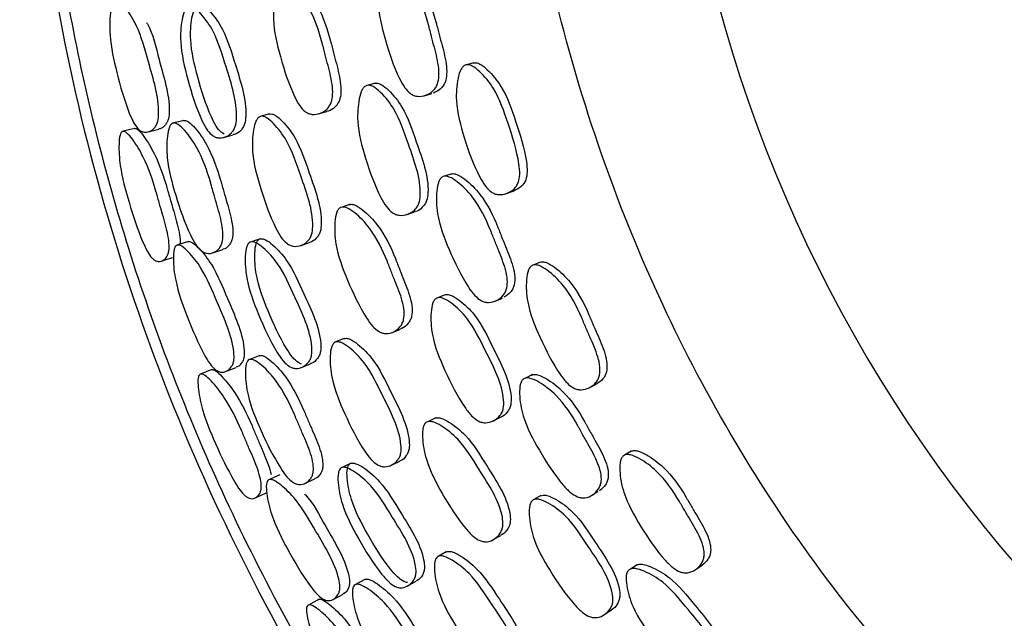
# Model space of a CAD drawing. Units: millimetres. Extents: x 25 to 2946, y 25 to 2086.
# Drawn here: x 1229 to 1243, y 936 to 944 of the extents above; entities that cross this region are included whole.
import ezdxf

# ---------------------------------------------------------------- set-up
doc = ezdxf.new("R2010")
doc.units = ezdxf.units.MM
doc.header["$LTSCALE"] = 10

msp = doc.modelspace()

# ---------------------------------------------------------------- linework, layer by layer
at = {"color": 7, "linetype": 'Continuous', "lineweight": 25}
for p, q in [((1235.436, 943.824), (1235.326, 943.795)), ((1234.016, 943.529), (1233.9, 943.498)), ((1234.719, 943.348), (1234.83, 943.379)), ((1232.496, 943.086), (1232.366, 943.052)), ((1233.194, 943.086), (1233.315, 943.119)), ((1235.12, 942.224), (1235.01, 942.188)), ((1235.907, 941.939), (1236.014, 941.977)), ((1233.657, 941.783), (1233.537, 941.743)), ((1234.475, 941.638), (1234.588, 941.677)), ((1232.941, 941.19), (1233.067, 941.233)), ((1231.673, 941.084), (1231.818, 941.132)), ((1236.392, 940.95), (1236.287, 940.907)), ((1235.021, 940.479), (1234.91, 940.434)), ((1235.741, 940.387), (1235.848, 940.432)), ((1234.261, 939.937), (1234.377, 939.985)), ((1233.568, 939.849), (1233.444, 939.799)), ((1236.282, 939.327), (1236.177, 939.277)), ((1237.097, 939.139), (1237.198, 939.19)), ((1234.885, 938.703), (1234.771, 938.649)), ((1235.714, 938.661), (1235.821, 938.714)), ((1237.703, 938.223), (1237.604, 938.167)), ((1234.248, 938.024), (1234.368, 938.082)), ((1233.005, 937.761), (1233.143, 937.827)), ((1237.127, 937.583), (1237.228, 937.641)), ((1236.401, 937.583), (1236.297, 937.525)), ((1235.715, 936.948), (1235.824, 937.01)), ((1235.038, 936.773), (1234.921, 936.707)), ((1237.788, 936.587), (1237.69, 936.524)), ((1238.628, 936.516), (1238.722, 936.579)), ((1233.864, 936.375), (1233.729, 936.301)), ((1237.316, 935.868), (1237.416, 935.934))]:
    msp.add_line(p, q, dxfattribs=at)
at = {"color": 7, "linetype": 'Continuous', "lineweight": 25, "flags": 128}
for points in [[(1230.549, 942.878), (1230.465, 942.857), (1230.381, 942.836)], [(1231.257, 942.993), (1231.182, 942.974), (1231.108, 942.955)], [(1230.741, 942.826), (1230.82, 942.846), (1230.898, 942.866)], [(1231.831, 942.747), (1231.899, 942.766), (1231.968, 942.784)], [(1231.326, 941.247), (1231.247, 941.222), (1231.169, 941.197)], [(1232.366, 941.287), (1232.298, 941.265), (1232.231, 941.243)], [(1230.933, 940.965), (1231.015, 940.991), (1231.096, 941.018)], [(1232.35, 939.603), (1232.279, 939.575), (1232.207, 939.546)], [(1232.952, 939.431), (1233.018, 939.457), (1233.083, 939.484)], [(1231.66, 939.399), (1231.579, 939.368), (1231.499, 939.336)], [(1231.859, 939.372), (1231.934, 939.402), (1232.01, 939.431)], [(1233.669, 938.05), (1233.604, 938.02), (1233.54, 937.989)], [(1232.639, 937.884), (1232.564, 937.849), (1232.49, 937.815)], [(1232.285, 937.55), (1232.363, 937.587), (1232.441, 937.623)], [(1234.48, 936.28), (1234.542, 936.315), (1234.604, 936.35)], [(1233.204, 936.089), (1233.128, 936.047), (1233.052, 936.006)], [(1233.408, 936.086), (1233.479, 936.125), (1233.551, 936.164)]]:
    msp.add_lwpolyline(points, dxfattribs=at)
at = {"color": 7, "linetype": 'Continuous', "lineweight": 25}
for start, end in [(300, 172.767), (172.767, 240)]:
    msp.add_arc((1258.755, 949.99), 20.5, start, end, dxfattribs=at)
for points, knots in [([(1288.318, 946.238), (1288.454, 948.187), (1288.725, 952.084), (1287.675, 957.889), (1285.596, 963.38), (1282.463, 968.359), (1278.425, 972.631), (1273.63, 976.033), (1268.264, 978.435), (1262.531, 979.743), (1256.654, 979.908), (1250.858, 978.923), (1245.365, 976.827), (1240.387, 973.699), (1236.114, 969.66), (1232.712, 964.865), (1230.31, 959.498), (1229.002, 953.766), (1228.837, 947.889), (1229.821, 942.092), (1231.919, 936.602), (1235.043, 931.613), (1239.098, 927.378), (1243.202, 924.31), (1246.092, 923.126), (1247.175, 922.681)], [0, 0, 0, 0, 0.044248, 0.088495, 0.132743, 0.176991, 0.221238, 0.265486, 0.309734, 0.353981, 0.398229, 0.442477, 0.486725, 0.530972, 0.57522, 0.619468, 0.663715, 0.707963, 0.752211, 0.796458, 0.840706, 0.884954, 0.929201, 0.973449, 1, 1, 1, 1]), ([(1270.355, 922.806), (1271.401, 923.257), (1273.837, 924.307), (1277.162, 926.649), (1280.257, 929.463), (1282.709, 932.412), (1284.773, 935.617), (1286.367, 938.974), (1287.468, 942.372), (1288.219, 946.051), (1288.516, 950.186), (1288.125, 954.833), (1287.015, 959.337), (1285.223, 963.595), (1282.796, 967.521), (1279.793, 971.028), (1276.281, 974.038), (1272.322, 976.484), (1267.973, 978.3), (1263.298, 979.415), (1258.457, 979.76), (1253.643, 979.322), (1249.047, 978.131), (1244.772, 976.26), (1240.914, 973.795), (1237.555, 970.849), (1234.746, 967.54), (1232.741, 964.343), (1231.359, 961.425), (1230.401, 958.796), (1229.644, 955.875), (1229.146, 952.491), (1229.052, 948.612), (1229.492, 944.745), (1230.411, 941.065), (1231.715, 937.654), (1233.541, 934.246), (1235.936, 930.935), (1238.929, 927.8), (1242.583, 925.064), (1245.417, 923.32), (1247.091, 922.763), (1247.235, 922.715)], [0, 0, 0, 0, 0.021007, 0.048951, 0.074645, 0.098182, 0.119618, 0.144969, 0.166647, 0.185489, 0.214258, 0.242962, 0.27135, 0.299654, 0.328015, 0.356326, 0.384667, 0.413172, 0.442011, 0.471418, 0.50161, 0.531339, 0.560379, 0.588998, 0.617249, 0.644663, 0.671282, 0.697209, 0.714169, 0.730903, 0.748843, 0.769863, 0.794004, 0.820363, 0.841543, 0.86397, 0.887697, 0.912789, 0.939324, 0.967407, 0.9972, 1, 1, 1, 1]), ([(1236.186, 952.854), (1236.458, 954.321), (1237.001, 957.254), (1238.884, 961.344), (1241.468, 965.007), (1244.733, 968.09), (1248.533, 970.478), (1252.726, 972.078), (1257.151, 972.83), (1261.638, 972.704), (1266.014, 971.705), (1270.111, 969.872), (1273.772, 967.275), (1276.855, 964.013), (1279.243, 960.212), (1280.844, 956.019), (1281.596, 951.594), (1281.47, 947.107), (1280.471, 942.732), (1278.639, 938.631), (1276.035, 934.983), (1272.824, 931.878), (1270.268, 930.414), (1269.005, 929.692)], [0, 0, 0, 0, 0.0476749, 0.0953499, 0.1430248, 0.1906997, 0.2383747, 0.2860496, 0.3337245, 0.3813994, 0.4290744, 0.4767493, 0.5244242, 0.5720992, 0.6197741, 0.667449, 0.715124, 0.7627989, 0.8104738, 0.8581488, 0.9058237, 0.9534986, 1, 1, 1, 1]), ([(1248.505, 929.773), (1248.158, 929.921), (1246.442, 930.653), (1243.757, 932.744), (1240.651, 935.956), (1238.266, 939.771), (1236.677, 943.959), (1235.876, 948.391), (1236.083, 951.366), (1236.186, 952.854)], [0, 0, 0, 0, 0.040579, 0.200483, 0.360386, 0.52029, 0.680193, 0.840097, 1, 1, 1, 1]), ([(1234.196, 945.222), (1234.21, 945.224), (1234.241, 945.228), (1234.312, 945.196), (1234.436, 945.09), (1234.637, 944.828), (1234.74, 944.533), (1234.796, 944.314), (1234.82, 944.218), (1234.868, 944.037), (1234.923, 943.834), (1234.937, 943.639), (1234.919, 943.529), (1234.884, 943.459), (1234.83, 943.398), (1234.743, 943.348), (1234.646, 943.332), (1234.57, 943.35), (1234.504, 943.387), (1234.43, 943.469), (1234.291, 943.728), (1234.156, 944.144), (1234.034, 944.633), (1234.065, 944.974), (1234.113, 945.139), (1234.158, 945.204), (1234.184, 945.217), (1234.196, 945.222)], [0, 0, 0, 0, 0.011326, 0.024945, 0.057015, 0.127723, 0.246712, 0.25668, 0.275406, 0.311265, 0.379065, 0.411897, 0.438961, 0.453269, 0.468101, 0.499996, 0.531317, 0.545423, 0.55946, 0.586258, 0.619929, 0.752926, 0.87207, 0.94368, 0.977103, 0.989428, 1, 1, 1, 1]), ([(1234.31, 945.245), (1234.324, 945.246), (1234.355, 945.25), (1234.426, 945.218), (1234.55, 945.112), (1234.75, 944.852), (1234.852, 944.558), (1234.907, 944.34), (1234.932, 944.245), (1234.979, 944.065), (1235.034, 943.863), (1235.048, 943.669), (1235.03, 943.56), (1234.995, 943.49), (1234.942, 943.428), (1234.889, 943.403), (1234.852, 943.386)], [0, 0, 0, 0, 0.02266, 0.049908, 0.114062, 0.255487, 0.493418, 0.513351, 0.550793, 0.622493, 0.758063, 0.823716, 0.877853, 0.906482, 0.936166, 1, 1, 1, 1]), ([(1232.682, 944.966), (1232.695, 944.968), (1232.725, 944.971), (1232.793, 944.938), (1232.914, 944.83), (1233.109, 944.566), (1233.21, 944.27), (1233.265, 944.05), (1233.289, 943.954), (1233.336, 943.773), (1233.391, 943.57), (1233.406, 943.375), (1233.388, 943.266), (1233.354, 943.196), (1233.302, 943.135), (1233.219, 943.087), (1233.125, 943.072), (1233.052, 943.091), (1232.988, 943.128), (1232.916, 943.211), (1232.781, 943.471), (1232.647, 943.889), (1232.529, 944.38), (1232.557, 944.719), (1232.602, 944.884), (1232.645, 944.948), (1232.67, 944.96), (1232.682, 944.966)], [0, 0, 0, 0, 0.0113585, 0.0250113, 0.057124, 0.1278523, 0.2467394, 0.2567193, 0.2754083, 0.3112293, 0.3789016, 0.4116904, 0.4387531, 0.4530914, 0.4679794, 0.4999926, 0.5314287, 0.5455842, 0.5596554, 0.5864964, 0.6201298, 0.7529576, 0.8720068, 0.9436089, 0.9770456, 0.9893938, 1, 1, 1, 1]), ([(1232.806, 944.99), (1232.819, 944.991), (1232.849, 944.995), (1232.916, 944.962), (1233.036, 944.854), (1233.229, 944.591), (1233.33, 944.297), (1233.385, 944.078), (1233.409, 943.983), (1233.456, 943.802), (1233.51, 943.6), (1233.525, 943.406), (1233.507, 943.297), (1233.474, 943.228), (1233.422, 943.169), (1233.367, 943.128), (1233.322, 943.124), (1233.314, 943.123)], [0, 0, 0, 0, 0.022363, 0.049267, 0.112623, 0.252311, 0.487295, 0.507023, 0.543966, 0.614775, 0.748546, 0.81335, 0.866805, 0.8951, 0.924456, 0.987525, 1, 1, 1, 1]), ([(1230.273, 944.723), (1230.283, 944.723), (1230.306, 944.724), (1230.359, 944.688), (1230.456, 944.573), (1230.621, 944.299), (1230.76, 943.771), (1230.91, 943.291), (1230.888, 942.992), (1230.863, 942.926), (1230.825, 942.869), (1230.762, 942.825), (1230.691, 942.816), (1230.634, 942.84), (1230.584, 942.881), (1230.526, 942.968), (1230.411, 943.235), (1230.292, 943.658), (1230.182, 944.153), (1230.188, 944.487), (1230.216, 944.646), (1230.245, 944.707), (1230.264, 944.718), (1230.273, 944.723)], [0, 0, 0, 0, 0.011514, 0.0253129, 0.0576053, 0.12838, 0.2469662, 0.4106748, 0.4377666, 0.4521944, 0.4672168, 0.4996261, 0.5314647, 0.5457492, 0.5598967, 0.5868041, 0.6203974, 0.7529998, 0.871679, 0.9432389, 0.9767751, 0.989238, 1, 1, 1, 1]), ([(1231.327, 944.633), (1231.339, 944.634), (1231.366, 944.637), (1231.429, 944.603), (1231.541, 944.493), (1231.729, 944.225), (1231.879, 943.7), (1232.042, 943.224), (1232.006, 942.921), (1231.976, 942.852), (1231.929, 942.793), (1231.853, 942.747), (1231.767, 942.734), (1231.7, 942.755), (1231.641, 942.794), (1231.573, 942.878), (1231.444, 943.14), (1231.313, 943.56), (1231.196, 944.053), (1231.216, 944.391), (1231.255, 944.553), (1231.293, 944.616), (1231.316, 944.628), (1231.327, 944.633)], [0, 0, 0, 0, 0.011459, 0.025191, 0.057372, 0.128112, 0.24692, 0.411046, 0.438096, 0.45246, 0.467398, 0.499576, 0.531226, 0.545479, 0.559621, 0.586543, 0.620131, 0.752849, 0.871822, 0.943359, 0.976855, 0.989285, 1, 1, 1, 1]), ([(1231.839, 942.795), (1231.824, 942.804), (1231.78, 942.83), (1231.714, 942.916), (1231.586, 943.176), (1231.457, 943.594), (1231.34, 944.083), (1231.359, 944.419), (1231.397, 944.581), (1231.434, 944.643), (1231.457, 944.655), (1231.467, 944.661)], [0, 0, 0, 0, 0.030941, 0.09004, 0.163964, 0.456378, 0.718553, 0.875945, 0.949451, 0.976631, 1, 1, 1, 1]), ([(1231.467, 944.661), (1231.479, 944.662), (1231.506, 944.664), (1231.568, 944.63), (1231.679, 944.52), (1231.864, 944.253), (1232.013, 943.731), (1232.175, 943.258), (1232.14, 942.956), (1232.11, 942.888), (1232.065, 942.831), (1232.015, 942.792), (1231.974, 942.789), (1231.967, 942.788)], [0, 0, 0, 0, 0.02247, 0.049458, 0.112909, 0.25279, 0.488254, 0.813628, 0.867124, 0.895449, 0.92484, 0.988009, 1, 1, 1, 1]), ([(1230.718, 944.404), (1230.723, 944.397), (1230.812, 944.247), (1230.906, 943.796), (1231.063, 943.329), (1231.041, 943.031), (1231.018, 942.965), (1230.981, 942.91), (1230.939, 942.872), (1230.904, 942.871), (1230.898, 942.871)], [0, 0, 0, 0, 0.0158462, 0.3250752, 0.7521977, 0.8225515, 0.8598174, 0.8984571, 0.9814666, 1, 1, 1, 1]), ([(1235.317, 943.792), (1235.331, 943.794), (1235.363, 943.798), (1235.435, 943.767), (1235.563, 943.662), (1235.774, 943.402), (1235.936, 942.929), (1236.07, 942.514), (1236.101, 942.223), (1236.085, 942.113), (1236.05, 942.044), (1235.997, 941.983), (1235.91, 941.933), (1235.812, 941.916), (1235.735, 941.933), (1235.667, 941.97), (1235.59, 942.051), (1235.443, 942.307), (1235.297, 942.72), (1235.165, 943.205), (1235.189, 943.544), (1235.235, 943.709), (1235.279, 943.774), (1235.305, 943.786), (1235.317, 943.792)], [0, 0, 0, 0, 0.011317, 0.024927, 0.056976, 0.12768, 0.246728, 0.379089, 0.411915, 0.438983, 0.453282, 0.468106, 0.499962, 0.531248, 0.54535, 0.559393, 0.586209, 0.619889, 0.752882, 0.872105, 0.943724, 0.977122, 0.989437, 1, 1, 1, 1]), ([(1235.427, 943.822), (1235.441, 943.823), (1235.473, 943.827), (1235.545, 943.796), (1235.672, 943.691), (1235.883, 943.434), (1236.044, 942.962), (1236.177, 942.549), (1236.208, 942.26), (1236.192, 942.151), (1236.157, 942.081), (1236.105, 942.02), (1236.051, 941.994), (1236.014, 941.977)], [0, 0, 0, 0, 0.022676, 0.049933, 0.114077, 0.255495, 0.493468, 0.758043, 0.823676, 0.877832, 0.906466, 0.936163, 1, 1, 1, 1]), ([(1233.891, 943.496), (1233.905, 943.498), (1233.936, 943.502), (1234.007, 943.47), (1234.133, 943.364), (1234.342, 943.103), (1234.508, 942.584), (1234.69, 942.116), (1234.652, 941.812), (1234.618, 941.742), (1234.566, 941.682), (1234.481, 941.633), (1234.384, 941.617), (1234.309, 941.635), (1234.242, 941.672), (1234.166, 941.754), (1234.021, 942.01), (1233.874, 942.424), (1233.744, 942.911), (1233.767, 943.249), (1233.811, 943.413), (1233.853, 943.478), (1233.879, 943.491), (1233.891, 943.496)], [0, 0, 0, 0, 0.011366, 0.025019, 0.057119, 0.127834, 0.246849, 0.411412, 0.438447, 0.452754, 0.46761, 0.499563, 0.53096, 0.545109, 0.5592, 0.5861, 0.619785, 0.752712, 0.871956, 0.943607, 0.977039, 0.98939, 1, 1, 1, 1]), ([(1234.007, 943.527), (1234.021, 943.528), (1234.052, 943.532), (1234.122, 943.5), (1234.248, 943.395), (1234.456, 943.135), (1234.621, 942.618), (1234.802, 942.153), (1234.764, 941.85), (1234.73, 941.781), (1234.678, 941.722), (1234.629, 941.683), (1234.589, 941.678), (1234.588, 941.678)], [0, 0, 0, 0, 0.022702, 0.049982, 0.114146, 0.255541, 0.493543, 0.822635, 0.876691, 0.90529, 0.934978, 0.998812, 1, 1, 1, 1]), ([(1232.359, 943.05), (1232.372, 943.051), (1232.401, 943.055), (1232.468, 943.022), (1232.588, 942.914), (1232.79, 942.65), (1232.956, 942.131), (1233.136, 941.662), (1233.106, 941.36), (1233.075, 941.292), (1233.027, 941.232), (1232.948, 941.184), (1232.858, 941.17), (1232.787, 941.19), (1232.724, 941.228), (1232.651, 941.311), (1232.511, 941.569), (1232.366, 941.983), (1232.232, 942.47), (1232.247, 942.806), (1232.285, 942.969), (1232.324, 943.032), (1232.348, 943.044), (1232.359, 943.05)], [0, 0, 0, 0, 0.011395, 0.025077, 0.057221, 0.127981, 0.246839, 0.411202, 0.43825, 0.452589, 0.467486, 0.499582, 0.531122, 0.545307, 0.559405, 0.586288, 0.619944, 0.752782, 0.871839, 0.943484, 0.976965, 0.98935, 1, 1, 1, 1]), ([(1232.488, 943.084), (1232.501, 943.085), (1232.53, 943.088), (1232.596, 943.056), (1232.715, 942.948), (1232.915, 942.686), (1233.08, 942.169), (1233.259, 941.703), (1233.23, 941.402), (1233.2, 941.334), (1233.152, 941.276), (1233.106, 941.238), (1233.069, 941.234), (1233.067, 941.234)], [0, 0, 0, 0, 0.0226294, 0.049849, 0.1139308, 0.255257, 0.4929525, 0.8216706, 0.875666, 0.9042354, 0.9338738, 0.9976349, 1, 1, 1, 1]), ([(1230.541, 942.877), (1230.546, 942.878), (1230.554, 942.879), (1230.575, 942.873), (1230.619, 942.842), (1230.712, 942.725), (1230.874, 942.455), (1230.97, 942.175), (1231.02, 941.996), (1231.024, 941.983), (1231.036, 941.941), (1231.061, 941.852), (1231.113, 941.672), (1231.171, 941.472), (1231.205, 941.295), (1231.202, 941.229), (1231.201, 941.207)], [0, 0, 0, 0, 0.012709, 0.026311, 0.057955, 0.132847, 0.298573, 0.576263, 0.576326, 0.583703, 0.597117, 0.642047, 0.726087, 0.884982, 0.961966, 1, 1, 1, 1]), ([(1231.099, 942.953), (1231.111, 942.954), (1231.136, 942.957), (1231.197, 942.923), (1231.307, 942.812), (1231.492, 942.546), (1231.599, 942.249), (1231.66, 942.03), (1231.687, 941.935), (1231.739, 941.753), (1231.8, 941.55), (1231.825, 941.357), (1231.817, 941.249), (1231.792, 941.182), (1231.752, 941.124), (1231.682, 941.08), (1231.604, 941.069), (1231.54, 941.091), (1231.484, 941.13), (1231.416, 941.214), (1231.283, 941.475), (1231.14, 941.892), (1231.006, 942.382), (1231.008, 942.716), (1231.037, 942.875), (1231.069, 942.937), (1231.09, 942.948), (1231.099, 942.953)], [0, 0, 0, 0, 0.011531, 0.025297, 0.057444, 0.128055, 0.246657, 0.256273, 0.275114, 0.310783, 0.37857, 0.411325, 0.438338, 0.452699, 0.467645, 0.499902, 0.531707, 0.54604, 0.560225, 0.587158, 0.620637, 0.752995, 0.871817, 0.943234, 0.976717, 0.989202, 1, 1, 1, 1]), ([(1231.249, 942.991), (1231.26, 942.992), (1231.285, 942.995), (1231.344, 942.96), (1231.453, 942.85), (1231.636, 942.584), (1231.741, 942.29), (1231.802, 942.072), (1231.829, 941.977), (1231.881, 941.797), (1231.941, 941.595), (1231.967, 941.403), (1231.959, 941.296), (1231.935, 941.229), (1231.895, 941.173), (1231.855, 941.136), (1231.821, 941.134), (1231.818, 941.134)], [0, 0, 0, 0, 0.022681, 0.049854, 0.113602, 0.254195, 0.491072, 0.510283, 0.547923, 0.619184, 0.754603, 0.819972, 0.873715, 0.902164, 0.931674, 0.995168, 1, 1, 1, 1]), ([(1230.374, 942.834), (1230.383, 942.835), (1230.403, 942.836), (1230.453, 942.799), (1230.548, 942.684), (1230.713, 942.412), (1230.81, 942.13), (1230.861, 941.95), (1230.865, 941.937), (1230.876, 941.895), (1230.902, 941.805), (1230.954, 941.624), (1231.014, 941.422), (1231.046, 941.231), (1231.045, 941.125), (1231.029, 941.059), (1230.999, 941.003), (1230.945, 940.962), (1230.883, 940.954), (1230.831, 940.978), (1230.784, 941.02), (1230.726, 941.107), (1230.605, 941.371), (1230.469, 941.788), (1230.337, 942.275), (1230.317, 942.602), (1230.329, 942.759), (1230.351, 942.819), (1230.367, 942.83), (1230.374, 942.834)], [0, 0, 0, 0, 0.011423, 0.025156, 0.057427, 0.12839, 0.246728, 0.246755, 0.249897, 0.25561, 0.274748, 0.310544, 0.37823, 0.411073, 0.438164, 0.452576, 0.467548, 0.499983, 0.531916, 0.546224, 0.560374, 0.58727, 0.62081, 0.753241, 0.871643, 0.943269, 0.976893, 0.989322, 1, 1, 1, 1]), ([(1234.986, 942.182), (1235, 942.185), (1235.031, 942.193), (1235.105, 942.17), (1235.242, 942.08), (1235.474, 941.846), (1235.613, 941.566), (1235.696, 941.355), (1235.732, 941.264), (1235.802, 941.09), (1235.882, 940.896), (1235.921, 940.704), (1235.917, 940.593), (1235.891, 940.519), (1235.845, 940.451), (1235.766, 940.391), (1235.671, 940.363), (1235.593, 940.371), (1235.523, 940.399), (1235.439, 940.471), (1235.269, 940.711), (1235.082, 941.107), (1234.9, 941.577), (1234.888, 941.918), (1234.915, 942.088), (1234.951, 942.158), (1234.975, 942.174), (1234.986, 942.182)], [0, 0, 0, 0, 0.011325, 0.0249446, 0.057014, 0.1277238, 0.2467114, 0.2566664, 0.2753987, 0.3112603, 0.3790646, 0.4118956, 0.4389608, 0.4532682, 0.4681007, 0.499996, 0.5313173, 0.5454239, 0.5594607, 0.586259, 0.6199274, 0.7529271, 0.8720683, 0.9436778, 0.9771029, 0.9894281, 1, 1, 1, 1]), ([(1235.097, 942.218), (1235.111, 942.222), (1235.141, 942.229), (1235.215, 942.207), (1235.351, 942.117), (1235.582, 941.884), (1235.721, 941.605), (1235.803, 941.396), (1235.839, 941.304), (1235.909, 941.132), (1235.989, 940.938), (1236.028, 940.748), (1236.023, 940.637), (1235.997, 940.563), (1235.952, 940.495), (1235.903, 940.464), (1235.869, 940.442)], [0, 0, 0, 0, 0.022658, 0.049906, 0.114059, 0.255488, 0.493419, 0.513324, 0.55078, 0.622487, 0.758065, 0.823718, 0.877855, 0.906483, 0.936167, 1, 1, 1, 1]), ([(1233.516, 941.738), (1233.529, 941.741), (1233.559, 941.748), (1233.63, 941.724), (1233.764, 941.632), (1233.99, 941.394), (1234.128, 941.113), (1234.21, 940.902), (1234.246, 940.81), (1234.316, 940.636), (1234.395, 940.441), (1234.435, 940.25), (1234.431, 940.139), (1234.406, 940.066), (1234.363, 939.999), (1234.286, 939.94), (1234.194, 939.914), (1234.12, 939.923), (1234.052, 939.953), (1233.969, 940.026), (1233.802, 940.267), (1233.618, 940.665), (1233.439, 941.137), (1233.423, 941.477), (1233.448, 941.646), (1233.482, 941.715), (1233.505, 941.73), (1233.516, 941.738)], [0, 0, 0, 0, 0.011357, 0.025009, 0.057121, 0.127853, 0.246738, 0.256713, 0.275403, 0.311223, 0.378906, 0.411696, 0.438757, 0.453094, 0.467979, 0.499991, 0.53143, 0.545588, 0.55966, 0.586504, 0.620134, 0.752956, 0.872004, 0.943608, 0.977048, 0.989395, 1, 1, 1, 1]), ([(1233.636, 941.777), (1233.649, 941.78), (1233.678, 941.787), (1233.749, 941.763), (1233.881, 941.671), (1234.107, 941.435), (1234.244, 941.155), (1234.326, 940.945), (1234.361, 940.853), (1234.431, 940.68), (1234.51, 940.486), (1234.549, 940.296), (1234.545, 940.186), (1234.521, 940.113), (1234.477, 940.048), (1234.428, 940), (1234.383, 939.99), (1234.376, 939.989)], [0, 0, 0, 0, 0.022362, 0.049268, 0.112631, 0.252344, 0.487353, 0.507074, 0.544025, 0.614842, 0.748649, 0.813465, 0.866924, 0.895217, 0.924572, 0.987644, 1, 1, 1, 1]), ([(1231.156, 941.194), (1231.166, 941.195), (1231.189, 941.2), (1231.246, 941.17), (1231.356, 941.068), (1231.555, 940.817), (1231.758, 940.31), (1231.969, 939.853), (1231.983, 939.554), (1231.967, 939.485), (1231.937, 939.424), (1231.879, 939.373), (1231.81, 939.356), (1231.751, 939.372), (1231.696, 939.407), (1231.627, 939.486), (1231.48, 939.736), (1231.309, 940.14), (1231.137, 940.617), (1231.101, 940.949), (1231.109, 941.111), (1231.131, 941.175), (1231.148, 941.188), (1231.156, 941.194)], [0, 0, 0, 0, 0.011525, 0.025336, 0.057638, 0.128371, 0.246948, 0.410646, 0.437708, 0.452136, 0.467181, 0.499622, 0.531505, 0.54582, 0.559979, 0.586881, 0.620438, 0.752962, 0.871665, 0.94323, 0.976764, 0.989231, 1, 1, 1, 1]), ([(1231.312, 941.243), (1231.322, 941.245), (1231.344, 941.249), (1231.401, 941.219), (1231.509, 941.117), (1231.704, 940.866), (1231.906, 940.363), (1232.115, 939.909), (1232.131, 939.612), (1232.116, 939.543), (1232.086, 939.484), (1232.05, 939.442), (1232.015, 939.437), (1232.009, 939.436)], [0, 0, 0, 0, 0.022396, 0.04935, 0.112763, 0.252368, 0.487411, 0.812065, 0.865483, 0.893807, 0.923219, 0.986377, 1, 1, 1, 1]), ([(1232.213, 941.238), (1232.225, 941.241), (1232.252, 941.247), (1232.319, 941.221), (1232.444, 941.125), (1232.664, 940.883), (1232.879, 940.381), (1233.101, 939.93), (1233.104, 939.624), (1233.082, 939.553), (1233.043, 939.488), (1232.973, 939.433), (1232.89, 939.41), (1232.82, 939.422), (1232.757, 939.453), (1232.679, 939.528), (1232.518, 939.772), (1232.336, 940.172), (1232.157, 940.646), (1232.134, 940.983), (1232.152, 941.149), (1232.182, 941.217), (1232.203, 941.231), (1232.213, 941.238)], [0, 0, 0, 0, 0.011466, 0.025199, 0.057374, 0.128111, 0.246915, 0.411068, 0.438113, 0.452471, 0.467401, 0.499574, 0.531229, 0.545484, 0.559627, 0.586546, 0.620127, 0.752862, 0.871823, 0.943328, 0.976835, 0.989274, 1, 1, 1, 1]), ([(1232.954, 939.479), (1232.938, 939.486), (1232.891, 939.506), (1232.814, 939.583), (1232.654, 939.825), (1232.473, 940.224), (1232.296, 940.694), (1232.272, 941.03), (1232.289, 941.195), (1232.318, 941.262), (1232.339, 941.276), (1232.349, 941.283)], [0, 0, 0, 0, 0.030943, 0.090038, 0.16395, 0.456405, 0.718557, 0.87588, 0.949408, 0.976608, 1, 1, 1, 1]), ([(1232.349, 941.283), (1232.361, 941.285), (1232.388, 941.291), (1232.453, 941.265), (1232.577, 941.17), (1232.794, 940.928), (1233.008, 940.429), (1233.228, 939.98), (1233.232, 939.677), (1233.211, 939.605), (1233.173, 939.543), (1233.129, 939.497), (1233.088, 939.489), (1233.082, 939.488)], [0, 0, 0, 0, 0.022488, 0.049485, 0.112938, 0.252844, 0.488355, 0.81386, 0.867355, 0.895675, 0.925058, 0.988229, 1, 1, 1, 1]), ([(1236.279, 940.904), (1236.293, 940.907), (1236.323, 940.915), (1236.399, 940.893), (1236.539, 940.805), (1236.779, 940.574), (1236.926, 940.297), (1237.013, 940.089), (1237.052, 939.998), (1237.126, 939.827), (1237.211, 939.635), (1237.254, 939.445), (1237.251, 939.334), (1237.226, 939.261), (1237.181, 939.194), (1237.101, 939.133), (1237.005, 939.104), (1236.927, 939.112), (1236.855, 939.14), (1236.768, 939.21), (1236.591, 939.446), (1236.393, 939.837), (1236.201, 940.302), (1236.183, 940.642), (1236.208, 940.811), (1236.243, 940.88), (1236.267, 940.896), (1236.279, 940.904)], [0, 0, 0, 0, 0.011312, 0.024922, 0.056977, 0.127677, 0.24671, 0.256931, 0.275527, 0.311107, 0.379119, 0.411936, 0.438996, 0.453292, 0.468117, 0.499975, 0.531269, 0.545376, 0.559422, 0.586243, 0.619916, 0.752876, 0.872101, 0.943735, 0.977134, 0.989444, 1, 1, 1, 1]), ([(1236.384, 940.947), (1236.398, 940.95), (1236.429, 940.958), (1236.504, 940.936), (1236.644, 940.848), (1236.883, 940.618), (1237.029, 940.343), (1237.116, 940.136), (1237.155, 940.045), (1237.228, 939.875), (1237.313, 939.684), (1237.356, 939.495), (1237.353, 939.385), (1237.327, 939.312), (1237.283, 939.244), (1237.233, 939.212), (1237.199, 939.19)], [0, 0, 0, 0, 0.022664, 0.04992, 0.114074, 0.255481, 0.49342, 0.51385, 0.551019, 0.622138, 0.758086, 0.823698, 0.877837, 0.906463, 0.936162, 1, 1, 1, 1]), ([(1235.012, 940.476), (1235.026, 940.479), (1235.056, 940.487), (1235.13, 940.464), (1235.268, 940.375), (1235.507, 940.144), (1235.736, 939.652), (1235.973, 939.212), (1235.973, 938.907), (1235.949, 938.834), (1235.905, 938.77), (1235.861, 938.724), (1235.822, 938.715), (1235.821, 938.714)], [0, 0, 0, 0, 0.022694, 0.049966, 0.114116, 0.255516, 0.493504, 0.8225, 0.876579, 0.905187, 0.934876, 0.998708, 1, 1, 1, 1]), ([(1234.901, 940.431), (1234.915, 940.435), (1234.945, 940.442), (1235.019, 940.42), (1235.158, 940.33), (1235.398, 940.098), (1235.629, 939.604), (1235.867, 939.162), (1235.867, 938.855), (1235.842, 938.782), (1235.799, 938.716), (1235.72, 938.656), (1235.626, 938.628), (1235.549, 938.637), (1235.478, 938.665), (1235.392, 938.736), (1235.217, 938.973), (1235.02, 939.365), (1234.829, 939.832), (1234.809, 940.17), (1234.832, 940.339), (1234.866, 940.408), (1234.89, 940.424), (1234.901, 940.431)], [0, 0, 0, 0, 0.011364, 0.025015, 0.057112, 0.127839, 0.246861, 0.411398, 0.438449, 0.452763, 0.467621, 0.499578, 0.530976, 0.545122, 0.559205, 0.586091, 0.619771, 0.752723, 0.871955, 0.943602, 0.977039, 0.989391, 1, 1, 1, 1]), ([(1233.437, 939.796), (1233.45, 939.799), (1233.478, 939.806), (1233.549, 939.782), (1233.682, 939.69), (1233.915, 939.454), (1234.145, 938.96), (1234.383, 938.517), (1234.39, 938.214), (1234.368, 938.142), (1234.329, 938.077), (1234.256, 938.019), (1234.168, 937.994), (1234.095, 938.005), (1234.028, 938.034), (1233.945, 938.107), (1233.774, 938.346), (1233.579, 938.739), (1233.385, 939.205), (1233.357, 939.541), (1233.374, 939.707), (1233.405, 939.774), (1233.427, 939.789), (1233.437, 939.796)], [0, 0, 0, 0, 0.011392, 0.025073, 0.057216, 0.127987, 0.246846, 0.41121, 0.438265, 0.452606, 0.467502, 0.499603, 0.531158, 0.545353, 0.559447, 0.58631, 0.619948, 0.75279, 0.871834, 0.943474, 0.976964, 0.98935, 1, 1, 1, 1]), ([(1233.561, 939.846), (1233.574, 939.849), (1233.602, 939.856), (1233.672, 939.832), (1233.804, 939.74), (1234.035, 939.505), (1234.264, 939.013), (1234.5, 938.573), (1234.508, 938.271), (1234.487, 938.199), (1234.447, 938.136), (1234.406, 938.092), (1234.37, 938.084), (1234.368, 938.083)], [0, 0, 0, 0, 0.022623, 0.049839, 0.11392, 0.255265, 0.492961, 0.821677, 0.875685, 0.904257, 0.933891, 0.997658, 1, 1, 1, 1]), ([(1232.199, 939.544), (1232.211, 939.546), (1232.235, 939.552), (1232.3, 939.525), (1232.423, 939.43), (1232.641, 939.189), (1232.784, 938.907), (1232.873, 938.698), (1232.912, 938.606), (1232.986, 938.433), (1233.072, 938.24), (1233.122, 938.051), (1233.127, 937.943), (1233.11, 937.873), (1233.077, 937.811), (1233.015, 937.758), (1232.938, 937.737), (1232.872, 937.751), (1232.811, 937.783), (1232.733, 937.858), (1232.568, 938.1), (1232.373, 938.495), (1232.179, 938.965), (1232.138, 939.296), (1232.147, 939.458), (1232.171, 939.523), (1232.19, 939.537), (1232.199, 939.544)], [0, 0, 0, 0, 0.011536, 0.025302, 0.057441, 0.128052, 0.246657, 0.256567, 0.27524, 0.310784, 0.378568, 0.411328, 0.438346, 0.452707, 0.467649, 0.499902, 0.531706, 0.546039, 0.560225, 0.587158, 0.620632, 0.753, 0.871818, 0.943213, 0.9767, 0.989193, 1, 1, 1, 1]), ([(1232.342, 939.6), (1232.354, 939.603), (1232.378, 939.608), (1232.441, 939.581), (1232.563, 939.486), (1232.778, 939.245), (1232.92, 938.966), (1233.008, 938.757), (1233.047, 938.666), (1233.121, 938.494), (1233.206, 938.302), (1233.256, 938.114), (1233.262, 938.007), (1233.247, 937.937), (1233.214, 937.877), (1233.178, 937.836), (1233.145, 937.829), (1233.143, 937.829)], [0, 0, 0, 0, 0.022692, 0.049868, 0.113607, 0.25422, 0.491132, 0.510932, 0.548242, 0.619264, 0.754695, 0.82008, 0.87384, 0.902291, 0.931797, 0.995289, 1, 1, 1, 1]), ([(1231.493, 939.334), (1231.502, 939.336), (1231.522, 939.339), (1231.576, 939.308), (1231.685, 939.206), (1231.882, 938.956), (1232.015, 938.689), (1232.093, 938.508), (1232.11, 938.468), (1232.148, 938.377), (1232.223, 938.205), (1232.308, 938.012), (1232.364, 937.826), (1232.376, 937.721), (1232.368, 937.654), (1232.345, 937.596), (1232.297, 937.548), (1232.235, 937.533), (1232.181, 937.551), (1232.129, 937.587), (1232.06, 937.666), (1231.907, 937.913), (1231.719, 938.309), (1231.525, 938.775), (1231.464, 939.098), (1231.457, 939.255), (1231.472, 939.317), (1231.486, 939.329), (1231.493, 939.334)], [0, 0, 0, 0, 0.011456, 0.025214, 0.057488, 0.128361, 0.246659, 0.24669, 0.256173, 0.274971, 0.310569, 0.378228, 0.411041, 0.43812, 0.452529, 0.467515, 0.499959, 0.531888, 0.546194, 0.560352, 0.587256, 0.620805, 0.753196, 0.871615, 0.943196, 0.97682, 0.989276, 1, 1, 1, 1]), ([(1231.654, 939.397), (1231.658, 939.399), (1231.666, 939.401), (1231.688, 939.398), (1231.735, 939.372), (1231.842, 939.267), (1232.037, 939.019), (1232.168, 938.754), (1232.245, 938.574), (1232.262, 938.534), (1232.3, 938.444), (1232.375, 938.272), (1232.455, 938.083), (1232.508, 937.933), (1232.513, 937.887), (1232.513, 937.886)], [0, 0, 0, 0, 0.013231, 0.027389, 0.060296, 0.13805, 0.309867, 0.598022, 0.598096, 0.621207, 0.66702, 0.753774, 0.918652, 0.99849, 1, 1, 1, 1]), ([(1236.259, 939.317), (1236.273, 939.322), (1236.302, 939.334), (1236.378, 939.321), (1236.524, 939.249), (1236.783, 939.047), (1236.955, 938.788), (1237.063, 938.591), (1237.11, 938.505), (1237.201, 938.342), (1237.304, 938.161), (1237.367, 937.977), (1237.376, 937.866), (1237.359, 937.79), (1237.324, 937.717), (1237.278, 937.679), (1237.247, 937.653)], [0, 0, 0, 0, 0.02267, 0.049925, 0.114073, 0.255481, 0.49342, 0.513405, 0.550821, 0.622492, 0.758067, 0.823714, 0.877852, 0.906481, 0.936167, 1, 1, 1, 1]), ([(1236.154, 939.267), (1236.168, 939.272), (1236.197, 939.284), (1236.273, 939.271), (1236.42, 939.199), (1236.68, 938.996), (1236.853, 938.736), (1236.961, 938.538), (1237.009, 938.451), (1237.1, 938.288), (1237.204, 938.105), (1237.267, 937.92), (1237.276, 937.809), (1237.259, 937.733), (1237.223, 937.66), (1237.151, 937.59), (1237.061, 937.55), (1236.983, 937.549), (1236.91, 937.568), (1236.818, 937.629), (1236.619, 937.844), (1236.384, 938.214), (1236.145, 938.657), (1236.089, 938.994), (1236.095, 939.166), (1236.122, 939.24), (1236.144, 939.259), (1236.154, 939.267)], [0, 0, 0, 0, 0.011331, 0.024954, 0.057021, 0.12772, 0.24671, 0.256705, 0.275417, 0.311261, 0.379064, 0.411891, 0.438958, 0.453266, 0.468099, 0.499995, 0.531322, 0.545434, 0.559474, 0.586276, 0.619935, 0.752923, 0.87207, 0.943669, 0.977093, 0.989422, 1, 1, 1, 1]), ([(1234.752, 938.641), (1234.764, 938.646), (1234.793, 938.657), (1234.867, 938.642), (1235.01, 938.567), (1235.268, 938.36), (1235.546, 937.892), (1235.826, 937.476), (1235.859, 937.17), (1235.842, 937.094), (1235.808, 937.022), (1235.739, 936.954), (1235.651, 936.916), (1235.576, 936.917), (1235.505, 936.938), (1235.414, 937), (1235.218, 937.218), (1234.985, 937.589), (1234.75, 938.036), (1234.692, 938.371), (1234.695, 938.542), (1234.72, 938.615), (1234.742, 938.633), (1234.752, 938.641)], [0, 0, 0, 0, 0.01136, 0.025021, 0.057162, 0.127949, 0.246932, 0.411174, 0.438269, 0.452631, 0.467555, 0.49961, 0.53106, 0.54522, 0.559305, 0.586187, 0.619858, 0.752738, 0.871902, 0.943596, 0.97705, 0.989397, 1, 1, 1, 1]), ([(1234.865, 938.695), (1234.878, 938.7), (1234.906, 938.711), (1234.98, 938.695), (1235.122, 938.621), (1235.378, 938.414), (1235.655, 937.949), (1235.933, 937.535), (1235.966, 937.23), (1235.95, 937.155), (1235.915, 937.085), (1235.872, 937.031), (1235.829, 937.016), (1235.822, 937.014)], [0, 0, 0, 0, 0.022385, 0.049332, 0.112803, 0.252738, 0.488135, 0.813102, 0.866669, 0.895036, 0.92449, 0.987696, 1, 1, 1, 1]), ([(1237.695, 938.219), (1237.709, 938.224), (1237.738, 938.236), (1237.816, 938.224), (1237.966, 938.154), (1238.231, 937.956), (1238.41, 937.701), (1238.523, 937.507), (1238.572, 937.422), (1238.666, 937.262), (1238.774, 937.083), (1238.84, 936.901), (1238.851, 936.791), (1238.835, 936.716), (1238.8, 936.643), (1238.754, 936.605), (1238.723, 936.579)], [0, 0, 0, 0, 0.022676, 0.04994, 0.114096, 0.255476, 0.493418, 0.513366, 0.550817, 0.622162, 0.75813, 0.82373, 0.877848, 0.906466, 0.936163, 1, 1, 1, 1]), ([(1233.652, 938.044), (1233.664, 938.048), (1233.69, 938.057), (1233.758, 938.039), (1233.893, 937.96), (1234.138, 937.747), (1234.412, 937.278), (1234.686, 936.86), (1234.728, 936.56), (1234.716, 936.486), (1234.686, 936.419), (1234.648, 936.369), (1234.608, 936.356), (1234.602, 936.353)], [0, 0, 0, 0, 0.0224254, 0.0493989, 0.1128753, 0.252764, 0.4881686, 0.8134262, 0.8669339, 0.8952711, 0.9246767, 0.9878578, 1, 1, 1, 1]), ([(1237.596, 938.163), (1237.61, 938.169), (1237.639, 938.18), (1237.717, 938.168), (1237.867, 938.098), (1238.133, 937.899), (1238.313, 937.643), (1238.426, 937.447), (1238.476, 937.362), (1238.571, 937.201), (1238.679, 937.021), (1238.746, 936.839), (1238.757, 936.729), (1238.741, 936.653), (1238.705, 936.581), (1238.633, 936.511), (1238.542, 936.47), (1238.463, 936.468), (1238.388, 936.486), (1238.293, 936.545), (1238.088, 936.756), (1237.843, 937.12), (1237.595, 937.557), (1237.534, 937.891), (1237.537, 938.062), (1237.564, 938.135), (1237.586, 938.154), (1237.596, 938.163)], [0, 0, 0, 0, 0.011318, 0.024931, 0.056986, 0.127671, 0.246702, 0.256681, 0.275418, 0.31111, 0.379131, 0.41194, 0.438989, 0.453282, 0.468106, 0.499964, 0.531261, 0.545373, 0.559427, 0.58626, 0.619929, 0.752868, 0.872103, 0.943733, 0.977129, 0.989441, 1, 1, 1, 1]), ([(1233.523, 937.982), (1233.535, 937.986), (1233.561, 937.996), (1233.63, 937.978), (1233.766, 937.899), (1234.014, 937.685), (1234.29, 937.214), (1234.566, 936.794), (1234.607, 936.492), (1234.594, 936.418), (1234.564, 936.349), (1234.502, 936.285), (1234.422, 936.251), (1234.352, 936.255), (1234.285, 936.278), (1234.198, 936.343), (1234.008, 936.565), (1233.778, 936.94), (1233.543, 937.388), (1233.477, 937.72), (1233.474, 937.887), (1233.495, 937.957), (1233.515, 937.974), (1233.523, 937.982)], [0, 0, 0, 0, 0.011439, 0.025165, 0.057365, 0.128121, 0.246919, 0.411017, 0.438079, 0.452452, 0.467401, 0.499593, 0.531225, 0.545454, 0.559575, 0.586481, 0.620093, 0.752855, 0.87181, 0.943405, 0.976904, 0.989313, 1, 1, 1, 1]), ([(1234.477, 936.328), (1234.46, 936.333), (1234.411, 936.348), (1234.325, 936.414), (1234.137, 936.635), (1233.909, 937.008), (1233.675, 937.453), (1233.608, 937.783), (1233.605, 937.949), (1233.625, 938.019), (1233.644, 938.036), (1233.652, 938.044)], [0, 0, 0, 0, 0.030894, 0.089958, 0.163934, 0.456431, 0.718548, 0.876058, 0.949562, 0.976696, 1, 1, 1, 1]), ([(1232.477, 937.81), (1232.487, 937.813), (1232.509, 937.82), (1232.57, 937.798), (1232.693, 937.711), (1232.922, 937.486), (1233.189, 937.007), (1233.456, 936.579), (1233.509, 936.283), (1233.501, 936.212), (1233.479, 936.148), (1233.428, 936.09), (1233.361, 936.064), (1233.3, 936.073), (1233.241, 936.101), (1233.162, 936.17), (1232.984, 936.4), (1232.761, 936.781), (1232.531, 937.234), (1232.453, 937.56), (1232.441, 937.722), (1232.454, 937.788), (1232.47, 937.803), (1232.477, 937.81)], [0, 0, 0, 0, 0.011538, 0.025346, 0.057619, 0.128362, 0.246949, 0.410708, 0.437769, 0.452179, 0.467189, 0.499587, 0.53147, 0.545799, 0.559982, 0.586926, 0.620475, 0.752958, 0.871682, 0.9432, 0.97673, 0.989211, 1, 1, 1, 1]), ([(1232.994, 937.608), (1232.999, 937.603), (1233.121, 937.481), (1233.324, 937.068), (1233.594, 936.654), (1233.648, 936.359), (1233.641, 936.289), (1233.619, 936.226), (1233.588, 936.18), (1233.555, 936.17), (1233.549, 936.169)], [0, 0, 0, 0, 0.0119319, 0.322743, 0.7521852, 0.8228148, 0.8602224, 0.8990228, 0.9824203, 1, 1, 1, 1]), ([(1236.289, 937.52), (1236.302, 937.526), (1236.331, 937.537), (1236.408, 937.524), (1236.556, 937.453), (1236.824, 937.253), (1237.114, 936.792), (1237.406, 936.384), (1237.444, 936.08), (1237.428, 936.004), (1237.393, 935.933), (1237.323, 935.864), (1237.233, 935.824), (1237.156, 935.823), (1237.082, 935.842), (1236.988, 935.902), (1236.783, 936.114), (1236.539, 936.478), (1236.291, 936.917), (1236.229, 937.251), (1236.231, 937.42), (1236.257, 937.493), (1236.279, 937.512), (1236.289, 937.52)], [0, 0, 0, 0, 0.011381, 0.025042, 0.057135, 0.127825, 0.246858, 0.411377, 0.438428, 0.452744, 0.467608, 0.499567, 0.530969, 0.545124, 0.55922, 0.586128, 0.619808, 0.752692, 0.871961, 0.9436, 0.977018, 0.989376, 1, 1, 1, 1]), ([(1236.393, 937.579), (1236.407, 937.584), (1236.435, 937.595), (1236.512, 937.582), (1236.659, 937.512), (1236.926, 937.312), (1237.215, 936.854), (1237.505, 936.447), (1237.543, 936.145), (1237.527, 936.069), (1237.492, 936), (1237.454, 935.949), (1237.417, 935.934), (1237.416, 935.934)], [0, 0, 0, 0, 0.022726, 0.050017, 0.114153, 0.25547, 0.493464, 0.822402, 0.876478, 0.905088, 0.934787, 0.998615, 1, 1, 1, 1]), ([(1235.032, 936.769), (1235.044, 936.774), (1235.071, 936.784), (1235.144, 936.768), (1235.286, 936.694), (1235.544, 936.489), (1235.833, 936.031), (1236.124, 935.624), (1236.169, 935.326), (1236.157, 935.253), (1236.125, 935.186), (1236.09, 935.137), (1236.055, 935.124), (1236.054, 935.123)], [0, 0, 0, 0, 0.022624, 0.04985, 0.113957, 0.25535, 0.493141, 0.821828, 0.875825, 0.904412, 0.934102, 0.997908, 1, 1, 1, 1]), ([(1234.915, 936.704), (1234.927, 936.709), (1234.955, 936.719), (1235.028, 936.703), (1235.171, 936.629), (1235.432, 936.424), (1235.722, 935.963), (1236.014, 935.555), (1236.059, 935.255), (1236.046, 935.181), (1236.015, 935.111), (1235.95, 935.046), (1235.866, 935.01), (1235.792, 935.011), (1235.722, 935.032), (1235.63, 935.094), (1235.43, 935.309), (1235.186, 935.673), (1234.937, 936.112), (1234.867, 936.44), (1234.864, 936.607), (1234.886, 936.678), (1234.906, 936.696), (1234.915, 936.704)], [0, 0, 0, 0, 0.011388, 0.025069, 0.057214, 0.127981, 0.246842, 0.411129, 0.438168, 0.452512, 0.467431, 0.49954, 0.531087, 0.545287, 0.559411, 0.586348, 0.620008, 0.752714, 0.871825, 0.943513, 0.976984, 0.989361, 1, 1, 1, 1]), ([(1237.669, 936.512), (1237.682, 936.519), (1237.709, 936.534), (1237.787, 936.531), (1237.941, 936.477), (1238.227, 936.309), (1238.563, 935.881), (1238.893, 935.506), (1238.963, 935.205), (1238.956, 935.126), (1238.929, 935.05), (1238.866, 934.971), (1238.782, 934.92), (1238.705, 934.909), (1238.63, 934.92), (1238.53, 934.968), (1238.307, 935.158), (1238.028, 935.495), (1237.736, 935.906), (1237.639, 936.233), (1237.623, 936.404), (1237.64, 936.481), (1237.66, 936.503), (1237.669, 936.512)], [0, 0, 0, 0, 0.011336, 0.02497, 0.057067, 0.127815, 0.246892, 0.411429, 0.43852, 0.452846, 0.467704, 0.499636, 0.530974, 0.545083, 0.559125, 0.585942, 0.619641, 0.752744, 0.871974, 0.943644, 0.977088, 0.98942, 1, 1, 1, 1]), ([(1237.767, 936.575), (1237.78, 936.582), (1237.807, 936.597), (1237.884, 936.593), (1238.038, 936.54), (1238.323, 936.373), (1238.657, 935.947), (1238.986, 935.574), (1239.055, 935.273), (1239.048, 935.196), (1239.022, 935.119), (1238.981, 935.076), (1238.954, 935.046)], [0, 0, 0, 0, 0.022696, 0.049992, 0.114245, 0.255854, 0.494142, 0.823383, 0.877612, 0.906297, 0.936051, 1, 1, 1, 1]), ([(1233.858, 936.372), (1233.869, 936.376), (1233.892, 936.384), (1233.958, 936.365), (1234.091, 936.285), (1234.334, 936.072), (1234.509, 935.812), (1234.622, 935.616), (1234.671, 935.531), (1234.766, 935.369), (1234.873, 935.188), (1234.945, 935.008), (1234.964, 934.903), (1234.957, 934.832), (1234.932, 934.768), (1234.902, 934.722), (1234.869, 934.711), (1234.867, 934.71)], [0, 0, 0, 0, 0.022654, 0.049822, 0.113574, 0.254055, 0.490848, 0.510431, 0.54783, 0.618757, 0.753894, 0.819174, 0.873019, 0.901545, 0.931137, 0.994678, 1, 1, 1, 1]), ([(1233.723, 936.298), (1233.734, 936.302), (1233.758, 936.31), (1233.825, 936.292), (1233.959, 936.212), (1234.205, 935.999), (1234.382, 935.737), (1234.495, 935.54), (1234.544, 935.454), (1234.639, 935.291), (1234.747, 935.11), (1234.819, 934.929), (1234.838, 934.822), (1234.83, 934.751), (1234.805, 934.685), (1234.75, 934.624), (1234.676, 934.594), (1234.61, 934.599), (1234.545, 934.624), (1234.459, 934.689), (1234.265, 934.91), (1234.024, 935.279), (1233.775, 935.722), (1233.693, 936.045), (1233.681, 936.207), (1233.697, 936.274), (1233.715, 936.29), (1233.723, 936.298)], [0, 0, 0, 0, 0.011524, 0.025296, 0.057463, 0.128056, 0.246685, 0.256493, 0.275224, 0.310747, 0.378434, 0.411167, 0.438251, 0.452661, 0.467659, 0.499963, 0.531713, 0.545989, 0.560124, 0.58701, 0.620537, 0.753012, 0.871808, 0.943279, 0.976749, 0.989219, 1, 1, 1, 1]), ([(1233.198, 936.086), (1233.207, 936.088), (1233.225, 936.094), (1233.283, 936.07), (1233.401, 935.982), (1233.63, 935.759), (1233.908, 935.297), (1234.196, 934.894), (1234.249, 934.658), (1234.253, 934.64)], [0, 0, 0, 0, 0.0266782, 0.0587556, 0.1342791, 0.3011325, 0.5815179, 0.9695193, 1, 1, 1, 1]), ([(1233.046, 936.003), (1233.055, 936.006), (1233.074, 936.012), (1233.133, 935.988), (1233.253, 935.9), (1233.484, 935.677), (1233.77, 935.21), (1234.052, 934.793), (1234.126, 934.508), (1234.126, 934.441), (1234.111, 934.38), (1234.068, 934.327), (1234.009, 934.305), (1233.953, 934.316), (1233.896, 934.346), (1233.818, 934.415), (1233.634, 934.642), (1233.397, 935.012), (1233.145, 935.452), (1233.045, 935.765), (1233.02, 935.92), (1233.027, 935.983), (1233.04, 935.997), (1233.046, 936.003)], [0, 0, 0, 0, 0.011541, 0.025341, 0.057598, 0.128412, 0.246841, 0.410674, 0.437741, 0.452141, 0.467118, 0.499564, 0.531505, 0.545816, 0.559993, 0.586935, 0.620511, 0.753047, 0.871547, 0.94301, 0.976655, 0.989181, 1, 1, 1, 1])]:
    msp.add_open_spline(points, degree=3, knots=knots, dxfattribs=at)

doc.saveas('drawing.dxf')
